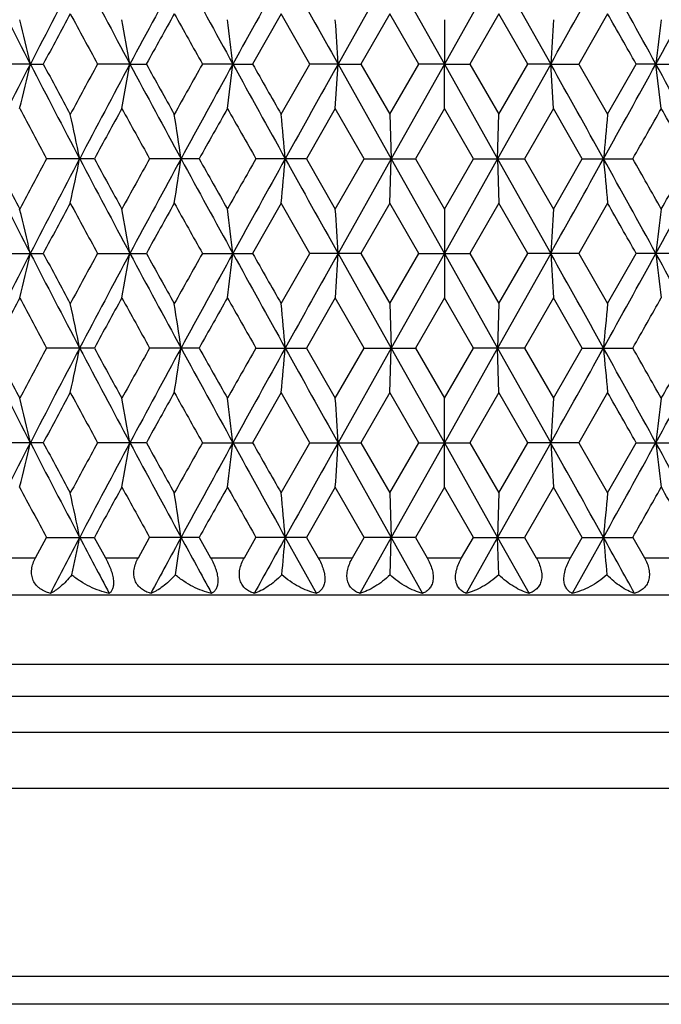
# Model space of a CAD drawing. Units: inches. Extents: x 0 to 11, y 0 to 8.5.
# Drawn here: x 5.1 to 5.2, y 2.9 to 3.1 of the extents above; entities that cross this region are included whole.
import ezdxf

# ---------------------------------------------------------------- set-up
doc = ezdxf.new("R2010")
doc.units = ezdxf.units.IN
doc.header["$LTSCALE"] = 0.605
doc.header["$MEASUREMENT"] = 0
doc.layers.add('ALL_ASSEMBLY_MEMBERS', color=7, linetype='CONTINUOUS')

msp = doc.modelspace()

# ---------------------------------------------------------------- linework, layer by layer
at = {"layer": 'ALL_ASSEMBLY_MEMBERS', "color": 7, "linetype": 'CONTINUOUS'}
for p, q in [((5.16864, 3.15786), (5.15437, 3.13244)), ((5.16864, 3.15786), (5.18294, 3.13244)), ((5.19724, 3.15786), (5.18294, 3.13244)), ((5.19724, 3.15786), (5.21151, 3.13244)), ((5.13908, 3.14594), (5.1314, 3.13244)), ((5.1468, 3.13244), (5.13908, 3.14594)), ((5.16827, 3.14594), (5.16049, 3.13244)), ((5.17606, 3.13244), (5.16827, 3.14594)), ((5.18294, 3.14436), (5.18294, 3.13244)), ((5.19761, 3.14594), (5.18982, 3.13244)), ((5.20539, 3.13244), (5.19761, 3.14594)), ((5.2268, 3.14594), (5.21908, 3.13244)), ((5.07167, 3.13244), (5.06254, 3.13244)), ((5.07167, 3.13244), (5.07515, 3.13244)), ((5.09844, 3.13244), (5.08973, 3.13244)), ((5.09626, 3.1205), (5.09844, 3.13244)), ((5.1261, 3.13244), (5.11792, 3.13244)), ((5.12463, 3.1205), (5.1261, 3.13244)), ((5.1261, 3.13244), (5.1314, 3.13244)), ((5.13908, 3.11894), (5.1468, 3.13244)), ((5.15437, 3.13244), (5.1468, 3.13244)), ((5.15362, 3.1205), (5.15437, 3.13244)), ((5.15437, 3.13244), (5.16049, 3.13244)), ((5.15437, 3.13244), (5.16864, 3.10701)), ((5.16049, 3.13244), (5.16827, 3.11894)), ((5.16827, 3.11894), (5.17606, 3.13244)), ((5.18294, 3.13244), (5.16864, 3.10701)), ((5.18294, 3.13244), (5.17606, 3.13244)), ((5.18293, 3.1205), (5.18294, 3.13244)), ((5.18294, 3.13244), (5.19724, 3.10701)), ((5.18294, 3.13244), (5.18982, 3.13244)), ((5.18982, 3.13244), (5.19761, 3.11894)), ((5.21151, 3.13244), (5.19724, 3.10701)), ((5.19761, 3.11894), (5.20539, 3.13244)), ((5.21151, 3.13244), (5.20539, 3.13244)), ((5.21223, 3.1205), (5.21151, 3.13244)), ((5.21151, 3.13244), (5.21908, 3.13244)), ((5.21908, 3.13244), (5.2268, 3.11894)), ((5.2268, 3.11894), (5.23448, 3.13244)), ((5.23977, 3.13244), (5.23448, 3.13244)), ((5.24123, 3.1205), (5.23977, 3.13244)), ((5.23977, 3.13244), (5.24796, 3.13244)), ((5.15363, 3.12051), (5.14589, 3.10701)), ((5.1614, 3.10701), (5.15363, 3.12051)), ((5.18294, 3.12051), (5.17515, 3.10701)), ((5.19073, 3.10701), (5.18294, 3.12051)), ((5.21224, 3.12051), (5.20448, 3.10701)), ((5.21998, 3.10701), (5.21224, 3.12051)), ((5.16827, 3.11894), (5.16864, 3.10701)), ((5.19724, 3.10701), (5.19761, 3.11894)), ((5.08887, 3.10701), (5.07599, 3.10701)), ((5.11703, 3.10701), (5.10372, 3.10701)), ((5.14589, 3.10701), (5.13229, 3.10701)), ((5.14589, 3.10701), (5.15363, 3.09351)), ((5.15363, 3.09351), (5.1614, 3.10701)), ((5.16864, 3.10701), (5.15437, 3.08159)), ((5.1614, 3.10701), (5.17515, 3.10701)), ((5.16827, 3.09509), (5.16864, 3.10701)), ((5.16864, 3.10701), (5.18294, 3.08159)), ((5.17515, 3.10701), (5.18294, 3.09351)), ((5.18294, 3.09351), (5.19073, 3.10701)), ((5.19724, 3.10701), (5.18294, 3.08159)), ((5.19073, 3.10701), (5.20448, 3.10701)), ((5.19724, 3.10701), (5.19761, 3.09509)), ((5.19724, 3.10701), (5.21151, 3.08159)), ((5.20448, 3.10701), (5.21224, 3.09351)), ((5.21224, 3.09351), (5.21998, 3.10701)), ((5.21998, 3.10701), (5.23359, 3.10701)), ((5.13908, 3.09509), (5.1314, 3.08159)), ((5.1468, 3.08159), (5.13908, 3.09509)), ((5.16827, 3.09509), (5.16049, 3.08159)), ((5.17606, 3.08159), (5.16827, 3.09509)), ((5.19761, 3.09509), (5.18982, 3.08159)), ((5.20539, 3.08159), (5.19761, 3.09509)), ((5.2268, 3.09509), (5.21908, 3.08159)), ((5.18294, 3.09351), (5.18294, 3.06967)), ((5.06254, 3.08159), (5.07515, 3.08159)), ((5.08973, 3.08159), (5.10285, 3.08159)), ((5.11792, 3.08159), (5.1314, 3.08159)), ((5.13908, 3.06809), (5.1468, 3.08159)), ((5.16049, 3.08159), (5.1468, 3.08159)), ((5.15437, 3.08159), (5.16864, 3.05617)), ((5.16049, 3.08159), (5.16827, 3.06809)), ((5.16827, 3.06809), (5.17606, 3.08159)), ((5.18294, 3.08159), (5.16864, 3.05617)), ((5.17606, 3.08159), (5.18982, 3.08159)), ((5.18294, 3.08159), (5.19724, 3.05617)), ((5.18982, 3.08159), (5.19761, 3.06809)), ((5.21151, 3.08159), (5.19724, 3.05617)), ((5.19761, 3.06809), (5.20539, 3.08159)), ((5.21908, 3.08159), (5.20539, 3.08159)), ((5.21908, 3.08159), (5.2268, 3.06809)), ((5.2268, 3.06809), (5.23448, 3.08159)), ((5.24796, 3.08159), (5.23448, 3.08159)), ((5.15363, 3.06967), (5.14589, 3.05617)), ((5.1614, 3.05617), (5.15363, 3.06967)), ((5.16827, 3.06809), (5.16864, 3.05617)), ((5.18294, 3.06967), (5.17514, 3.05617)), ((5.19073, 3.05617), (5.18294, 3.06967)), ((5.19761, 3.06809), (5.19724, 3.05617)), ((5.21224, 3.06967), (5.20448, 3.05617)), ((5.21998, 3.05617), (5.21224, 3.06967)), ((5.08887, 3.05617), (5.07599, 3.05617)), ((5.11703, 3.05617), (5.10372, 3.05617)), ((5.13229, 3.05617), (5.14589, 3.05617)), ((5.14589, 3.05617), (5.15363, 3.04267)), ((5.15363, 3.04267), (5.1614, 3.05617)), ((5.16864, 3.05617), (5.15437, 3.03075)), ((5.1614, 3.05617), (5.17514, 3.05617)), ((5.16827, 3.04425), (5.16864, 3.05617)), ((5.16864, 3.05617), (5.18294, 3.03075)), ((5.17514, 3.05617), (5.18294, 3.04267)), ((5.18294, 3.04267), (5.19073, 3.05617)), ((5.19724, 3.05617), (5.18294, 3.03075)), ((5.20448, 3.05617), (5.19073, 3.05617)), ((5.19761, 3.04425), (5.19724, 3.05617)), ((5.19724, 3.05617), (5.21151, 3.03075)), ((5.20448, 3.05617), (5.21224, 3.04267)), ((5.21224, 3.04267), (5.21998, 3.05617)), ((5.21998, 3.05617), (5.23359, 3.05617)), ((5.13908, 3.04425), (5.1314, 3.03075)), ((5.1468, 3.03075), (5.13908, 3.04425)), ((5.16827, 3.04425), (5.16049, 3.03075)), ((5.17606, 3.03075), (5.16827, 3.04425)), ((5.19761, 3.04425), (5.18982, 3.03075)), ((5.20539, 3.03075), (5.19761, 3.04425)), ((5.2268, 3.04425), (5.21908, 3.03075)), ((5.18294, 3.01882), (5.18294, 3.04267)), ((5.07515, 3.03075), (5.06254, 3.03075)), ((5.10285, 3.03075), (5.08973, 3.03075)), ((5.11792, 3.03075), (5.1314, 3.03075)), ((5.13908, 3.01725), (5.1468, 3.03075)), ((5.1468, 3.03075), (5.16049, 3.03075)), ((5.15437, 3.03075), (5.16864, 3.00532)), ((5.16049, 3.03075), (5.16827, 3.01725)), ((5.16827, 3.01725), (5.17606, 3.03075)), ((5.18294, 3.03075), (5.16864, 3.00532)), ((5.17606, 3.03075), (5.18982, 3.03075)), ((5.18294, 3.03075), (5.19724, 3.00532)), ((5.18982, 3.03075), (5.19761, 3.01725)), ((5.21151, 3.03075), (5.19724, 3.00532)), ((5.19761, 3.01725), (5.20539, 3.03075)), ((5.21908, 3.03075), (5.20539, 3.03075)), ((5.21908, 3.03075), (5.2268, 3.01725)), ((5.2268, 3.01725), (5.23448, 3.03075)), ((5.23448, 3.03075), (5.24796, 3.03075)), ((5.15363, 3.01882), (5.14589, 3.00532)), ((5.1614, 3.00532), (5.15363, 3.01882)), ((5.18294, 3.01882), (5.17515, 3.00532)), ((5.19073, 3.00532), (5.18294, 3.01882)), ((5.21224, 3.01882), (5.20448, 3.00532)), ((5.21998, 3.00532), (5.21224, 3.01882)), ((5.16827, 3.01725), (5.16864, 3.00532)), ((5.19761, 3.01725), (5.19724, 3.00532)), ((5.07308, 2.99986), (5.07599, 3.00532)), ((5.07599, 3.00532), (5.08887, 3.00532)), ((5.08887, 3.00532), (5.09186, 2.99986)), ((5.1007, 2.99986), (5.10372, 3.00532)), ((5.11703, 3.00532), (5.10372, 3.00532)), ((5.11703, 3.00532), (5.12011, 2.99986)), ((5.12919, 2.99986), (5.13229, 3.00532)), ((5.14589, 3.00532), (5.13229, 3.00532)), ((5.14018, 3.00532), (5.14857, 2.99028)), ((5.14589, 3.00532), (5.14902, 2.99986)), ((5.15826, 2.99986), (5.1614, 3.00532)), ((5.16864, 3.00532), (5.16019, 2.99028)), ((5.17515, 3.00532), (5.1614, 3.00532)), ((5.16833, 2.99524), (5.16864, 3.00532)), ((5.16864, 3.00532), (5.1771, 2.99028)), ((5.17515, 3.00532), (5.1783, 2.99986)), ((5.18758, 2.99986), (5.19073, 3.00532)), ((5.19724, 3.00532), (5.18878, 2.99028)), ((5.19073, 3.00532), (5.20448, 3.00532)), ((5.19755, 2.99524), (5.19724, 3.00532)), ((5.19724, 3.00532), (5.20569, 2.99028)), ((5.20448, 3.00532), (5.20762, 2.99986)), ((5.21686, 2.99986), (5.21998, 3.00532)), ((5.2257, 3.00532), (5.21731, 2.99028)), ((5.21998, 3.00532), (5.23359, 3.00532)), ((5.23359, 3.00532), (5.23668, 2.99986)), ((5.06457, 2.99986), (5.07308, 2.99986)), ((5.09186, 2.99986), (5.1007, 2.99986)), ((5.12011, 2.99986), (5.12919, 2.99986)), ((5.14902, 2.99986), (5.15826, 2.99986)), ((5.1783, 2.99986), (5.18758, 2.99986)), ((5.20762, 2.99986), (5.21686, 2.99986)), ((5.23668, 2.99986), (5.24577, 2.99986)), ((4.90794, 2.98986), (5.45794, 2.98986)), ((5.45294, 2.9712), (4.91294, 2.9712)), ((5.45794, 2.96254), (4.90794, 2.96254)), ((5.45794, 2.9529), (4.90794, 2.9529)), ((5.45392, 2.9379), (4.91196, 2.9379)), ((5.42477, 2.88741), (4.94111, 2.88741)), ((5.41178, 2.87991), (4.9541, 2.87991))]:
    msp.add_line(p, q, dxfattribs=at)
for centre, radius, start, end in [((7.64465, 4.45997), 2.89527, 206.72681, 207.2915), ((8.07338, 1.58369), 3.3777, 152.22191, 152.70825), ((8.47035, 4.9411), 3.82636, 207.77764, 208.20876), ((9.2228, 0.92014), 4.68024, 151.4373, 151.79107), ((9.99132, 5.8139), 5.55523, 208.56238, 208.86134), ((11.68042, -0.47999), 7.4839, 150.916072, 151.138549), ((13.81641, 7.98376), 9.92806, 209.083737, 209.251761), ((-3.45053, 7.98376), 9.92806, 330.748239, 330.916263), ((-1.31454, -0.47999), 7.4839, 28.861451, 29.083928), ((0.37456, 5.8139), 5.55523, 331.13866, 331.43762), ((4.09011, 2.90289), 1.00805, 13.16276, 13.85957), ((8.10857, 1.51099), 3.43958, 151.61899, 151.8743), ((8.37213, 4.9234), 3.7392, 208.3827, 208.6181), ((3.85151, 2.91103), 1.26643, 10.06851, 10.61671), ((9.314, 0.79884), 4.81451, 150.82331, 151.00716), ((9.82637, 5.77929), 5.40141, 209.17835, 209.3425), ((3.34715, 2.92007), 1.79158, 6.80764, 7.19172), ((1.87594, 2.93595), 3.28431, 3.42978, 3.63813), ((9.57786, 2.86951), 4.37426, 176.3975, 176.55394), ((-1.41181, -0.64169), 7.64312, 29.590227, 29.706679), ((7.28799, 2.88735), 2.06283, 172.84286, 173.17643), ((7.69786, 1.77779), 2.95498, 152.7142, 153.26749), ((4.1903, 3.33814), 0.90506, 346.0854, 346.86283), ((8.00308, 4.64453), 3.29842, 207.2859, 207.78393), ((8.06932, 4.73279), 3.39502, 208.12403, 208.38269), ((8.32551, 1.36678), 3.68616, 151.38021, 151.61899), ((8.56018, 1.27602), 3.92809, 151.79682, 152.21678), ((5.09985, 5.34421), 2.21177, 269.96343, 270.07762), ((9.09477, 5.27554), 4.53471, 208.20326, 208.56837), ((9.24055, 5.42517), 4.73046, 208.99121, 209.17833), ((9.7333, 0.53773), 5.29474, 150.65585, 150.82331), ((10.17684, 0.34936), 5.76676, 151.144138, 151.432139), ((11.36978, 6.57287), 7.12882, 208.85591, 209.089469), ((11.78145, 6.9087), 7.64744, 209.590261, 209.706647), ((14.41453, -2.05272), 10.61303, 150.753661, 150.910841), ((-4.04865, -2.05272), 10.61303, 29.089159, 29.246339), ((-1.0039, 6.57287), 7.12882, 330.910531, 331.14409), ((0.18904, 0.34936), 5.76676, 28.567861, 28.855862), ((7.91694, 4.6274), 3.22219, 207.88233, 208.15427), ((8.63393, 1.17479), 4.03744, 151.18909, 151.40751), ((8.9624, 5.24706), 4.41239, 208.81279, 209.01307), ((10.36941, 0.15648), 6.02437, 150.52746, 150.674839), ((11.10446, 6.50021), 6.86881, 209.474389, 209.603829), ((-0.57244, 6.40606), 6.67785, 330.39432, 330.527462), ((0.12564, 0.22927), 5.8761, 29.323301, 29.4744), ((3.92608, 2.86806), 1.18323, 11.65115, 12.24125), ((3.54035, 2.87302), 1.58915, 8.46726, 8.9021), ((2.57711, 2.87645), 2.57342, 5.14024, 5.40682), ((7.78878, 2.87645), 2.57343, 174.59318, 174.85976), ((7.64714, 4.4104), 2.89806, 206.72731, 207.29146), ((7.69801, 4.48459), 2.97452, 207.58901, 207.88282), ((7.87826, 1.60717), 3.1784, 151.84318, 152.11886), ((8.07641, 1.53127), 3.38112, 152.22231, 152.70815), ((3.92619, 3.34594), 1.18311, 347.759, 348.34917), ((8.47357, 4.89198), 3.83001, 207.77803, 208.20874), ((8.58014, 5.00984), 3.97614, 208.59149, 208.81328), ((8.893, 1.00523), 4.33314, 150.98441, 151.18835), ((9.22703, 0.86702), 4.68504, 151.43758, 151.79098), ((3.5405, 3.34098), 1.589, 351.09808, 351.53298), ((9.99587, 5.76556), 5.56043, 208.56266, 208.86134), ((10.25482, 5.99306), 5.89289, 209.324216, 209.474881), ((10.94291, -0.19472), 6.68317, 150.393674, 150.526707), ((11.68733, -0.53465), 7.49179, 150.916238, 151.138481), ((2.57735, 3.33755), 2.57318, 354.5933, 354.8599), ((13.82414, 7.93725), 9.93692, 209.083903, 209.251777), ((-3.45827, 7.93725), 9.93692, 330.748223, 330.916097), ((-1.32145, -0.53465), 7.49179, 28.861519, 29.083762), ((7.78852, 3.33755), 2.57317, 185.1401, 185.4067), ((-0.71821, -0.27473), 6.84544, 29.474869, 29.604749), ((0.37, 5.76556), 5.56043, 331.13866, 331.43734), ((0.00069, 6.05525), 6.01957, 330.526704, 330.674198), ((8.1187, 1.45472), 3.45108, 151.61967, 151.87413), ((8.35879, 4.86529), 3.72402, 208.38196, 208.61831), ((9.33388, 0.73697), 4.83724, 150.824, 151.00699), ((9.7985, 5.7128), 5.36946, 209.17759, 209.34272), ((-1.46867, -0.72485), 7.70851, 29.590455, 29.705917), ((4.03818, 2.83967), 1.06142, 13.17451, 13.8364), ((3.76935, 2.84533), 1.34993, 10.07983, 10.59421), ((3.18537, 2.84955), 1.95456, 6.81825, 7.17037), ((1.36661, 2.85399), 3.79459, 3.43871, 3.61907), ((9.02911, 2.85215), 3.82449, 176.38163, 176.56059), ((7.18052, 2.84954), 1.95457, 172.82963, 173.18175), ((7.69772, 1.72699), 2.95484, 152.71384, 153.26716), ((4.03803, 3.32355), 1.06159, 346.1633, 346.82507), ((8.00463, 4.59447), 3.30016, 207.28559, 207.78335), ((8.07482, 4.68482), 3.40123, 208.12318, 208.38137), ((8.32237, 1.31772), 3.68255, 151.38119, 151.62021), ((8.55966, 1.22543), 3.92752, 151.79655, 152.21657), ((3.76915, 3.3179), 1.35013, 349.40555, 349.91985), ((9.09739, 5.22608), 4.53767, 208.20302, 208.5679), ((9.25112, 5.3801), 4.7425, 208.99034, 209.17698), ((9.72666, 0.49072), 5.28707, 150.65684, 150.82454), ((10.17515, 0.29942), 5.76484, 151.14395, 151.432048), ((3.18507, 3.31368), 1.95486, 352.82947, 353.18153), ((11.37549, 6.52514), 7.13533, 208.855763, 209.08911), ((11.80899, 6.87336), 7.67905, 209.589379, 209.705287), ((14.40701, -2.09938), 10.60443, 150.753556, 150.910864), ((1.3661, 3.30923), 3.79511, 356.38085, 356.56118), ((-4.04113, -2.09938), 10.60443, 29.089136, 29.246444), ((9.02966, 3.31107), 3.82504, 183.43952, 183.61845), ((-1.00961, 6.52514), 7.13533, 330.91089, 331.144237), ((0.19072, 0.29942), 5.76484, 28.567952, 28.85605), ((7.1808, 3.31368), 1.95486, 186.81847, 187.17053), ((7.71852, 1.66779), 2.9977, 152.11814, 152.40968), ((7.9249, 4.58084), 3.23123, 207.88358, 208.15475), ((3.9255, 2.8171), 1.18382, 11.65099, 12.24079), ((8.61435, 1.1346), 4.01515, 151.18761, 151.40725), ((8.97751, 5.20464), 4.42969, 208.81406, 209.01356), ((3.53956, 2.82206), 1.58994, 8.46714, 8.90176), ((10.32604, 0.12997), 5.97465, 150.525963, 150.67457), ((11.14146, 6.47045), 6.9114, 209.475678, 209.604322), ((2.59569, 2.82733), 2.55476, 5.13913, 5.40765), ((7.79007, 2.82549), 2.57473, 174.59339, 174.85983), ((-0.62586, 6.3856), 6.7393, 330.394036, 330.525965), ((7.64304, 4.35748), 2.89347, 206.72709, 207.29215), ((7.68827, 4.42865), 2.96353, 207.58895, 207.88385), ((7.88778, 1.55123), 3.1892, 151.84315, 152.1179), ((8.07276, 1.48236), 3.37698, 152.22244, 152.70888), ((3.92551, 3.29524), 1.18381, 347.75933, 348.34914), ((8.468, 4.83819), 3.82371, 207.77782, 208.20924), ((8.56272, 4.94949), 3.95629, 208.59143, 208.81433), ((8.91084, 0.94449), 4.35354, 150.98439, 151.18737), ((9.22235, 0.81874), 4.6797, 151.43773, 151.79153), ((3.53958, 3.29027), 1.58993, 351.09833, 351.53295), ((9.98732, 5.71004), 5.55068, 208.56245, 208.86167), ((10.21691, 5.92091), 5.8494, 209.324155, 209.475943), ((10.9847, -0.26932), 6.73124, 150.393641, 150.525727), ((11.68103, -0.58197), 7.48457, 150.916398, 151.138856), ((2.59583, 3.28499), 2.55462, 354.5924, 354.86094), ((13.80657, 7.87659), 9.9168, 209.08371, 209.251925), ((-3.44069, 7.87659), 9.9168, 330.748075, 330.91629), ((-1.31515, -0.58197), 7.48457, 28.861144, 29.083602), ((7.79003, 3.28684), 2.57469, 185.14011, 185.40655), ((-0.77024, -0.35513), 6.90528, 29.47594, 29.604696), ((0.37856, 5.71004), 5.55068, 331.13833, 331.43755), ((0.03521, 5.98501), 5.97997, 330.525713, 330.674187), ((8.11364, 1.40667), 3.44529, 151.62053, 151.87542), ((8.36264, 4.81646), 3.72836, 208.38101, 208.61709), ((9.32379, 0.69184), 4.82564, 150.82488, 151.0083), ((9.80636, 5.66624), 5.37841, 209.17662, 209.34148), ((-1.45358, -0.76694), 7.69107, 29.589213, 29.704938), ((4.03812, 2.7888), 1.0615, 13.17496, 13.8368), ((3.76927, 2.79446), 1.35001, 10.08018, 10.59453), ((3.1998, 2.80046), 1.94002, 6.81716, 7.17192), ((1.36621, 2.80311), 3.79499, 3.43883, 3.61918), ((8.99946, 2.80312), 3.79479, 176.38082, 176.56117), ((7.18064, 2.79868), 1.95469, 172.82941, 173.18151), ((7.7024, 1.67377), 2.96008, 152.71442, 153.26675), ((4.03827, 3.27264), 1.06133, 346.16358, 346.82554), ((8.00797, 4.54538), 3.30393, 207.28613, 207.78332), ((8.08216, 4.63798), 3.40959, 208.12429, 208.38183), ((8.31131, 1.27283), 3.66999, 151.38, 151.61983), ((8.56619, 1.17112), 3.9349, 151.79698, 152.21621), ((3.76947, 3.26699), 1.34981, 349.40577, 349.92022), ((9.10141, 5.17743), 4.54225, 208.20342, 208.56793), ((9.26562, 5.3374), 4.75913, 208.99147, 209.17745), ((9.70346, 0.45279), 5.26051, 150.65562, 150.82417), ((10.18567, 0.24281), 5.77683, 151.144247, 151.431746), ((3.20023, 3.26097), 1.93959, 352.82827, 353.18312), ((11.38003, 6.47684), 7.14053, 208.856021, 209.089197), ((11.84731, 6.84444), 7.7232, 209.590521, 209.70576), ((14.43105, -2.16366), 10.63196, 150.753714, 150.910614), ((1.36715, 3.25831), 3.79405, 356.38092, 356.56131), ((-4.06518, -2.16366), 10.63196, 29.089386, 29.246286), ((8.99893, 3.25833), 3.79426, 183.43869, 183.61908), ((-1.01416, 6.47684), 7.14053, 330.910803, 331.143979), ((0.18021, 0.24281), 5.77683, 28.568254, 28.855753), ((7.18034, 3.26277), 1.95439, 186.81822, 187.17038), ((7.91064, 4.52241), 3.21509, 207.88284, 208.15536), ((8.63492, 1.07249), 4.0386, 151.18831, 151.40666), ((8.95064, 5.13895), 4.39899, 208.81331, 209.01418), ((10.37226, 0.05309), 6.02769, 150.526677, 150.67397), ((11.07596, 6.38247), 6.8361, 209.47491, 209.604964), ((-0.56893, 6.30248), 6.67386, 330.393455, 330.526671), ((0.1053, 0.11601), 5.89951, 29.324431, 29.474925), ((3.92625, 2.76641), 1.18305, 11.65074, 12.24095), ((3.55213, 2.77314), 1.57723, 8.46535, 8.90349), ((2.59723, 2.77662), 2.55322, 5.13902, 5.40772), ((7.76856, 2.77663), 2.55313, 174.59228, 174.86098), ((8.1485, 1.3917), 3.46255, 152.22373, 152.50474), ((3.92301, 3.24492), 1.18636, 347.85106, 348.34848), ((8.38264, 4.74222), 3.72716, 207.77571, 208.03743), ((9.36207, 0.69197), 4.83872, 151.43909, 151.64173), ((3.54565, 3.2385), 1.58379, 351.16481, 351.53359), ((9.81433, 5.56482), 5.35362, 208.56051, 208.744), ((12.03123, -0.82737), 7.88518, 150.917842, 151.042861), ((2.58617, 3.23505), 2.56432, 354.63418, 354.86031), ((-1.66535, -0.82737), 7.88518, 28.957139, 29.082158), ((7.77971, 3.23505), 2.56432, 185.13969, 185.36582)]:
    msp.add_arc(centre, radius, start, end, dxfattribs=at)
for points, knots in [([(5.07705, 2.99028), (5.07656, 2.99041), (5.07562, 2.99073), (5.07453, 2.99134), (5.07376, 2.99195), (5.07308, 2.99265), (5.07253, 2.99349), (5.07219, 2.99443), (5.07204, 2.99517), (5.07198, 2.99595), (5.07205, 2.99702), (5.07237, 2.99836), (5.07282, 2.99937), (5.07308, 2.99986)], [0, 0, 0, 0, 0.122305, 0.242569, 0.302171, 0.361625, 0.480981, 0.54181, 0.603736, 0.666876, 0.731325, 0.863801, 1, 1, 1, 1]), ([(5.09186, 2.99986), (5.09213, 2.99936), (5.09252, 2.99859), (5.09298, 2.99754), (5.09328, 2.99675), (5.09354, 2.99596), (5.09381, 2.99496), (5.09398, 2.994), (5.09403, 2.99309), (5.09401, 2.9925), (5.09393, 2.99198), (5.0938, 2.99151), (5.09363, 2.99111), (5.09342, 2.99077), (5.09318, 2.9905), (5.09299, 2.99034), (5.0929, 2.99028)], [0, 0, 0, 0, 0.166479, 0.250055, 0.332797, 0.413649, 0.491415, 0.63347, 0.696526, 0.75361, 0.804889, 0.851029, 0.892735, 0.930841, 0.966302, 1, 1, 1, 1]), ([(5.10402, 2.99028), (5.10357, 2.99041), (5.10268, 2.99073), (5.10168, 2.99134), (5.10097, 2.99195), (5.10035, 2.99266), (5.09976, 2.99372), (5.09949, 2.99493), (5.09947, 2.99595), (5.09959, 2.99702), (5.09995, 2.99836), (5.10043, 2.99937), (5.1007, 2.99986)], [0, 0, 0, 0, 0.117894, 0.234027, 0.291889, 0.349961, 0.468044, 0.591617, 0.656136, 0.722377, 0.859191, 1, 1, 1, 1]), ([(5.12011, 2.99986), (5.12039, 2.99936), (5.12091, 2.99834), (5.12144, 2.99702), (5.12176, 2.99596), (5.12193, 2.99519), (5.12204, 2.99444), (5.12209, 2.99374), (5.12206, 2.99309), (5.12197, 2.9925), (5.12182, 2.99197), (5.12162, 2.99151), (5.12137, 2.99111), (5.12108, 2.99077), (5.12076, 2.99049), (5.12052, 2.99034), (5.1204, 2.99028)], [0, 0, 0, 0, 0.163526, 0.325501, 0.403846, 0.479174, 0.550618, 0.617365, 0.678959, 0.735495, 0.787203, 0.834747, 0.878982, 0.920727, 0.960825, 1, 1, 1, 1]), ([(5.13183, 2.99028), (5.13141, 2.99041), (5.1306, 2.99073), (5.12968, 2.99134), (5.12906, 2.99195), (5.12851, 2.99266), (5.128, 2.99373), (5.12782, 2.99494), (5.12785, 2.99596), (5.12801, 2.99702), (5.12842, 2.99836), (5.12891, 2.99937), (5.12919, 2.99986)], [0, 0, 0, 0, 0.112339, 0.223524, 0.279414, 0.336013, 0.453048, 0.578328, 0.644534, 0.712849, 0.854414, 1, 1, 1, 1]), ([(5.14902, 2.99986), (5.14931, 2.99936), (5.14983, 2.99835), (5.15034, 2.99702), (5.15062, 2.99596), (5.15076, 2.99519), (5.15083, 2.99444), (5.15082, 2.99374), (5.15073, 2.99309), (5.15058, 2.99249), (5.15036, 2.99197), (5.15009, 2.9915), (5.14976, 2.9911), (5.14928, 2.99066), (5.14886, 2.99041), (5.14857, 2.99028)], [0, 0, 0, 0, 0.159626, 0.316705, 0.392471, 0.465317, 0.534558, 0.599588, 0.660163, 0.71654, 0.769079, 0.8185, 0.865629, 0.911185, 1, 1, 1, 1]), ([(5.16019, 2.99028), (5.15981, 2.99041), (5.15907, 2.99073), (5.15825, 2.99135), (5.15771, 2.99196), (5.15724, 2.99267), (5.15692, 2.99352), (5.15677, 2.99444), (5.15675, 2.99518), (5.15681, 2.99596), (5.15702, 2.99702), (5.15746, 2.99836), (5.15797, 2.99937), (5.15826, 2.99986)], [0, 0, 0, 0, 0.105611, 0.211086, 0.264836, 0.319945, 0.436297, 0.498731, 0.564152, 0.632336, 0.70297, 0.849589, 1, 1, 1, 1]), ([(5.1783, 2.99986), (5.17858, 2.99937), (5.1791, 2.99835), (5.17958, 2.99702), (5.17982, 2.99596), (5.17993, 2.99518), (5.17995, 2.99444), (5.17987, 2.99353), (5.17963, 2.99268), (5.17924, 2.99196), (5.1789, 2.9915), (5.1785, 2.9911), (5.17793, 2.99066), (5.17744, 2.99041), (5.1771, 2.99028)], [0, 0, 0, 0, 0.155167, 0.307036, 0.380188, 0.450612, 0.517813, 0.581386, 0.697604, 0.751324, 0.802876, 0.852996, 0.902256, 1, 1, 1, 1]), ([(5.18878, 2.99028), (5.18844, 2.99041), (5.18795, 2.99066), (5.18737, 2.9911), (5.18698, 2.9915), (5.18663, 2.99196), (5.18624, 2.99268), (5.18601, 2.99353), (5.18593, 2.99444), (5.18595, 2.99518), (5.18605, 2.99596), (5.1863, 2.99702), (5.18678, 2.99835), (5.18729, 2.99937), (5.18758, 2.99986)], [0, 0, 0, 0, 0.097746, 0.147007, 0.197124, 0.248674, 0.30239, 0.418598, 0.482179, 0.549387, 0.619814, 0.692966, 0.844833, 1, 1, 1, 1]), ([(5.20762, 2.99986), (5.20791, 2.99937), (5.20841, 2.99836), (5.20886, 2.99702), (5.20906, 2.99596), (5.20913, 2.99518), (5.2091, 2.99444), (5.20896, 2.99352), (5.20864, 2.99267), (5.20817, 2.99196), (5.20762, 2.99135), (5.20681, 2.99073), (5.20607, 2.99041), (5.20569, 2.99028)], [0, 0, 0, 0, 0.150411, 0.297032, 0.367665, 0.435846, 0.501261, 0.563688, 0.680049, 0.735161, 0.788914, 0.894392, 1, 1, 1, 1]), ([(5.21731, 2.99028), (5.21702, 2.99041), (5.2166, 2.99066), (5.21612, 2.9911), (5.21579, 2.9915), (5.21552, 2.99197), (5.2153, 2.99249), (5.21514, 2.99309), (5.21506, 2.99374), (5.21505, 2.99444), (5.21512, 2.99519), (5.21526, 2.99596), (5.21554, 2.99702), (5.21605, 2.99835), (5.21657, 2.99936), (5.21686, 2.99986)], [0, 0, 0, 0, 0.088818, 0.134373, 0.1815, 0.230918, 0.283454, 0.339823, 0.400396, 0.465434, 0.534682, 0.607531, 0.683297, 0.840374, 1, 1, 1, 1]), ([(5.23668, 2.99986), (5.23696, 2.99937), (5.23746, 2.99836), (5.23787, 2.99702), (5.23803, 2.99596), (5.23806, 2.99494), (5.23788, 2.99373), (5.23737, 2.99266), (5.23682, 2.99195), (5.23619, 2.99134), (5.23528, 2.99073), (5.23446, 2.99041), (5.23404, 2.99028)], [0, 0, 0, 0, 0.145587, 0.287152, 0.355468, 0.421671, 0.546936, 0.66398, 0.720582, 0.776476, 0.887664, 1, 1, 1, 1]), ([(5.0828, 2.99524), (5.08232, 2.99465), (5.08136, 2.99356), (5.08008, 2.99234), (5.07909, 2.99153), (5.07839, 2.99103), (5.07772, 2.99061), (5.07727, 2.99038), (5.07705, 2.99028)], [0, 0, 0, 0, 0.301488, 0.568812, 0.689581, 0.801721, 0.905212, 1, 1, 1, 1]), ([(5.0929, 2.99028), (5.092, 2.99047), (5.09021, 2.99098), (5.08761, 2.99206), (5.0851, 2.99347), (5.08354, 2.99462), (5.0828, 2.99524)], [0, 0, 0, 0, 0.242465, 0.490658, 0.743561, 1, 1, 1, 1]), ([(5.11065, 2.99524), (5.1101, 2.99464), (5.10902, 2.99354), (5.10733, 2.99212), (5.10592, 2.99118), (5.10482, 2.9906), (5.10429, 2.99037), (5.10402, 2.99028)], [0, 0, 0, 0, 0.291163, 0.555077, 0.791343, 0.89916, 1, 1, 1, 1]), ([(5.1204, 2.99028), (5.11954, 2.99047), (5.11782, 2.99098), (5.11532, 2.99207), (5.11289, 2.99348), (5.11137, 2.99462), (5.11065, 2.99524)], [0, 0, 0, 0, 0.238914, 0.485873, 0.739941, 1, 1, 1, 1]), ([(5.13925, 2.99524), (5.13866, 2.99464), (5.13746, 2.99352), (5.13558, 2.99211), (5.13372, 2.99101), (5.13245, 2.99048), (5.13183, 2.99028)], [0, 0, 0, 0, 0.282582, 0.543749, 0.782966, 1, 1, 1, 1]), ([(5.14857, 2.99028), (5.14776, 2.99047), (5.14612, 2.99099), (5.14375, 2.99208), (5.14142, 2.99349), (5.13996, 2.99462), (5.13925, 2.99524)], [0, 0, 0, 0, 0.234765, 0.480261, 0.735677, 1, 1, 1, 1]), ([(5.16833, 2.99524), (5.16769, 2.99463), (5.16639, 2.99351), (5.16434, 2.9921), (5.16228, 2.991), (5.16088, 2.99047), (5.16019, 2.99028)], [0, 0, 0, 0, 0.275405, 0.534291, 0.775958, 1, 1, 1, 1]), ([(5.1771, 2.99028), (5.17634, 2.99047), (5.17482, 2.99099), (5.17259, 2.99209), (5.17039, 2.9935), (5.169, 2.99463), (5.16833, 2.99524)], [0, 0, 0, 0, 0.229874, 0.473637, 0.730636, 1, 1, 1, 1]), ([(5.19755, 2.99524), (5.19688, 2.99463), (5.19549, 2.9935), (5.19329, 2.99209), (5.19106, 2.99099), (5.18953, 2.99047), (5.18878, 2.99028)], [0, 0, 0, 0, 0.269408, 0.526409, 0.770135, 1, 1, 1, 1]), ([(5.20569, 2.99028), (5.205, 2.99047), (5.2036, 2.991), (5.20154, 2.9921), (5.19949, 2.99351), (5.19819, 2.99463), (5.19755, 2.99524)], [0, 0, 0, 0, 0.224051, 0.465755, 0.72464, 1, 1, 1, 1]), ([(5.22662, 2.99524), (5.22592, 2.99462), (5.22446, 2.99349), (5.22213, 2.99208), (5.21975, 2.99099), (5.21812, 2.99047), (5.21731, 2.99028)], [0, 0, 0, 0, 0.264367, 0.519785, 0.765244, 1, 1, 1, 1]), ([(5.23404, 2.99028), (5.23342, 2.99048), (5.23216, 2.99101), (5.2303, 2.99211), (5.22841, 2.99352), (5.22722, 2.99464), (5.22662, 2.99524)], [0, 0, 0, 0, 0.217042, 0.456297, 0.717464, 1, 1, 1, 1])]:
    msp.add_open_spline(points, degree=3, knots=knots, dxfattribs=at)

doc.saveas('drawing.dxf')
